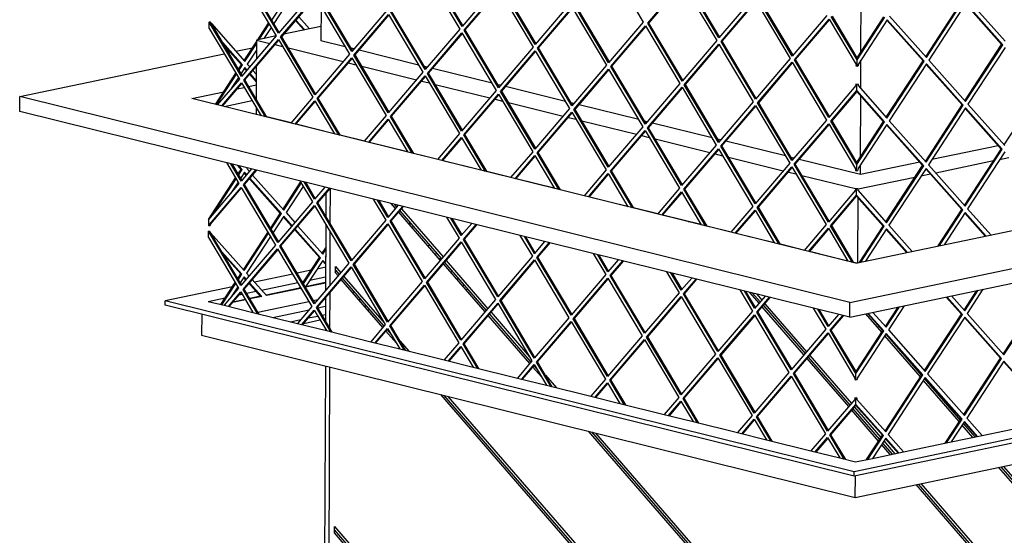
# Model space of a CAD drawing. Units: millimetres. Extents: x 0 to 287, y 17 to 217.
# Drawn here: x 185 to 201, y 42 to 51 of the extents above; entities that cross this region are included whole.
import ezdxf

# ---------------------------------------------------------------- set-up
doc = ezdxf.new("R2010")
doc.units = ezdxf.units.MM

# ---------------------------------------------------------------- blocks, each defined once
blk = doc.blocks.new('finishing_frame_EXT__3', base_point=(7408.23, 1406.05))
at = {"color": 7, "linetype": 'Continuous'}
for p, q in [((7957.89, 1864.63), (8674.49, 2014.99)), ((7408.26, 1974.3), (7542.71, 2002.51)), ((7545.64, 2003.12), (7546.85, 2003.37)), ((7550.4, 2004.12), (7561.35, 2006.42)), ((7953.96, 1838.8), (8729.06, 2001.44)), ((7953.92, 1829.07), (8721.72, 1990.17)), ((7558.84, 1980.89), (7563.76, 1981.92)), ((7521.33, 1973.02), (7542.47, 1977.46)), ((7551.17, 1979.28), (7555.91, 1980.28)), ((7408.23, 1964.56), (7408.26, 1974.3)), ((7953.96, 1838.8), (7408.26, 1974.3)), ((7957.89, 1864.63), (7521.33, 1973.02)), ((7542.56, 1967.75), (7561.05, 1971.63)), ((7953.92, 1829.07), (7408.23, 1964.56)), ((7953.92, 1829.07), (7953.96, 1838.8))]:
    blk.add_line(p, q, dxfattribs=at)
blk = doc.blocks.new('Glas_Universal_1050-800-60_EXT_1__4', base_point=(7607.7, 1378.3))
at = {"color": 7, "linetype": 'Continuous'}
for p, q in [((7609.71, 1951.38), (7609.71, 1951.08)), ((7612.44, 1950.7), (7612.44, 1950.4)), ((7609.57, 1910.67), (7609.51, 1895.56)), ((7612.31, 1913.89), (7612.23, 1890.99)), ((7655.32, 1900.61), (7652.45, 1903.92)), ((7654.35, 1903.45), (7656.06, 1901.47)), ((7684.77, 1866.59), (7657.39, 1898.22)), ((7658.13, 1899.08), (7685.51, 1867.46)), ((7659.19, 1900.33), (7686.57, 1868.71)), ((7847.87, 1891.94), (7847.53, 1892.33)), ((7849.43, 1891.86), (7849.76, 1891.47)), ((7852.16, 1891.19), (7852.49, 1890.8)), ((7609.49, 1890.05), (7609.34, 1846.67)), ((7612.21, 1885.48), (7612.08, 1849.89)), ((7929.53, 1871.67), (7929.19, 1872.06)), ((7931.08, 1871.59), (7931.42, 1871.2)), ((7933.81, 1870.91), (7934.15, 1870.52)), ((7687.58, 1865.07), (7714.95, 1833.45)), ((7688.64, 1866.32), (7716.02, 1834.69)), ((7615.77, 1858.28), (7615.78, 1862.46)), ((7615.77, 1859.99), (7618.26, 1857.13)), ((7617.52, 1856.26), (7615.77, 1858.28)), ((7615.78, 1862.46), (7619.32, 1858.37)), ((7714.22, 1832.58), (7686.84, 1864.2)), ((7646.97, 1822.25), (7619.59, 1853.87)), ((7620.33, 1854.74), (7647.7, 1823.11)), ((7621.39, 1855.98), (7647.93, 1825.33)), ((7612.07, 1845.05), (7611.99, 1822.15)), ((7894.34, 1838.27), (7888.17, 1845.39)), ((7890.07, 1844.92), (7895.07, 1839.14)), ((7609.33, 1841.83), (7609.27, 1826.72)), ((7892.79, 1844.25), (7896.14, 1840.39)), ((7718.09, 1832.3), (7743.38, 1803.09)), ((7923.78, 1804.26), (7896.41, 1835.88)), ((7897.14, 1836.75), (7924.52, 1805.13)), ((7898.21, 1837.99), (7925.58, 1806.37)), ((7743.6, 1798.64), (7716.29, 1830.19)), ((7717.02, 1831.06), (7744.34, 1799.5)), ((7974.96, 1819.18), (7964.49, 1831.28)), ((7609.25, 1821.21), (7609.25, 1820.38)), ((7655.85, 1811.98), (7649.04, 1819.86)), ((7649.77, 1820.72), (7652.61, 1817.45)), ((7971.59, 1824.79), (7975.6, 1820.16)), ((7658.4, 1813.23), (7663.98, 1806.79)), ((8000.43, 1789.77), (7976.94, 1816.9)), ((7977.58, 1817.88), (8001.06, 1790.75)), ((7953.23, 1770.25), (7925.85, 1801.87)), ((7926.59, 1802.74), (7953.97, 1771.11)), ((7927.65, 1803.98), (7955.03, 1772.36)), ((7609.17, 1796.98), (7607.7, 1378.97)), ((7611.9, 1796.31), (7610.43, 1378.3)), ((7751.3, 1789.75), (7745.67, 1796.25)), ((7746.41, 1797.11), (7748.06, 1795.21)), ((7753.85, 1790.99), (7761.04, 1782.69)), ((8025.89, 1760.37), (8002.41, 1787.49)), ((8003.04, 1788.47), (8026.53, 1761.34)), ((7963.05, 1457.15), (7685.18, 1778.11)), ((7687.07, 1777.64), (7963.4, 1458.47)), ((7689.8, 1776.96), (7966.12, 1457.8)), ((7972.89, 1747.54), (7955.3, 1767.86)), ((7956.04, 1768.72), (7973.53, 1748.52)), ((7957.1, 1769.97), (7974.45, 1749.93)), ((8034.86, 1750), (8027.87, 1758.08)), ((8028.51, 1759.06), (8036.12, 1750.27)), ((8027.54, 1470.68), (7782.24, 1754.01)), ((7784.13, 1753.54), (8027.88, 1472)), ((7786.86, 1752.86), (8030.61, 1471.33)), ((7980.61, 1738.62), (7974.87, 1745.25)), ((7975.51, 1746.23), (7981.87, 1738.88)), ((7976.43, 1747.64), (7983.68, 1739.26)), ((8238.38, 1514.92), (8051.94, 1730.27)), ((8053.2, 1730.54), (8238.72, 1516.25)), ((8055.01, 1730.92), (8241.45, 1515.57)), ((8184.14, 1503.54), (7997.69, 1718.89)), ((7998.95, 1719.15), (8184.48, 1504.86)), ((8000.76, 1719.54), (8187.21, 1504.19)), ((7615.17, 1687.15), (7615.18, 1691.32)), ((7615.18, 1691.32), (7840.23, 1431.38)), ((7615.17, 1688.86), (7837.5, 1432.06)), ((7837.16, 1430.74), (7615.17, 1687.15))]:
    blk.add_line(p, q, dxfattribs=at)
blk = doc.blocks.new('toestel__5', base_point=(7563.69, 1042.34))
at = {"color": 7, "linetype": 'Continuous'}
for p, q in [((7961.25, 2003.56), (7961.39, 2043.62)), ((7606.35, 2033.84), (7606.27, 2011.01)), ((7606.3, 2020.39), (7581.84, 2015.26)), ((7576.84, 2014.21), (7563.87, 2011.48)), ((7563.87, 2011.48), (7563.82, 1998.94)), ((7563.87, 2011.48), (7572.66, 2009.3)), ((7576.05, 2008.46), (7581.04, 2007.22)), ((7622.27, 2007.03), (7606.27, 2011.01)), ((7584.89, 2006.26), (7620.89, 1997.33)), ((7627.96, 2005.62), (7626.13, 2006.08)), ((7670.5, 1995.06), (7631.35, 2004.78)), ((7563.8, 1994.1), (7563.73, 1972.66)), ((7624.28, 1996.48), (7629.27, 1995.25)), ((7633.13, 1994.29), (7669.12, 1985.35)), ((7676.19, 1993.64), (7674.36, 1994.1)), ((7961.17, 1979.51), (7961.23, 1998.2)), ((7718.74, 1983.08), (7679.58, 1992.8)), ((7672.51, 1984.51), (7677.5, 1983.27)), ((7681.36, 1982.31), (7717.36, 1973.37)), ((7724.33, 1981.69), (7722.59, 1982.12)), ((7766.97, 1971.11), (7727.72, 1980.85)), ((7961.01, 1934.72), (7961.15, 1974.78)), ((7720.75, 1972.53), (7725.74, 1971.29)), ((7729.59, 1970.34), (7765.49, 1961.42)), ((7772.56, 1969.72), (7770.83, 1970.15)), ((7815.2, 1959.13), (7775.95, 1968.88)), ((7563.71, 1967.15), (7563.69, 1962.81)), ((7563.69, 1962.81), (7566.74, 1962.05)), ((7570.6, 1961.09), (7586.61, 1957.12)), ((7590, 1956.28), (7614.97, 1950.08)), ((7768.88, 1960.58), (7773.97, 1959.32)), ((7777.83, 1958.36), (7813.72, 1949.45)), ((7820.84, 1957.73), (7819.06, 1958.17)), ((7863.38, 1947.17), (7824.23, 1956.89)), ((7618.83, 1949.12), (7634.85, 1945.14)), ((7817.11, 1948.61), (7822.15, 1947.35)), ((7638.23, 1944.3), (7663.2, 1938.1)), ((7826.01, 1946.4), (7862.01, 1937.46)), ((7869.08, 1945.75), (7867.24, 1946.21)), ((7911.62, 1935.19), (7872.47, 1944.91)), ((8055.53, 1942.78), (8055.17, 1942.7)), ((7667.06, 1937.14), (7683.08, 1933.17)), ((7865.39, 1936.62), (7870.38, 1935.38)), ((8051.62, 1941.96), (8007.85, 1932.77)), ((7686.47, 1932.32), (7711.44, 1926.12)), ((7874.24, 1934.42), (7910.24, 1925.48)), ((7917.31, 1933.78), (7915.48, 1934.23)), ((7960.97, 1922.94), (7920.7, 1932.94)), ((7999.91, 1931.11), (7960.97, 1922.94)), ((7960.97, 1922.94), (7960.99, 1929.36)), ((8003.83, 1931.93), (8003.46, 1931.85)), ((8048.45, 1931.92), (8010.48, 1923.95)), ((8058.63, 1934.05), (8052.47, 1932.76)), ((7715.3, 1925.17), (7731.21, 1921.21)), ((7913.63, 1924.64), (7918.62, 1923.4)), ((8006.93, 1923.2), (8000.77, 1921.91)), ((7734.6, 1920.37), (7759.67, 1914.15)), ((7922.48, 1922.44), (7958.53, 1913.49)), ((7996.75, 1921.07), (7959.5, 1913.25)), ((7763.53, 1913.19), (7779.44, 1909.24)), ((7959.17, 1913.33), (7959.5, 1913.25)), ((7959.49, 1912.29), (7959.5, 1913.25)), ((7782.83, 1908.4), (7807.9, 1902.17)), ((7959.33, 1864.93), (7959.48, 1907.56)), ((7811.76, 1901.21), (7827.73, 1897.25)), ((7831.12, 1896.41), (7856.09, 1890.21)), ((7859.95, 1889.25), (7875.96, 1885.27)), ((7879.35, 1884.43), (7904.32, 1878.23)), ((7908.18, 1877.27), (7924.19, 1873.3)), ((7927.58, 1872.46), (7952.55, 1866.26)), ((7956.41, 1865.3), (7958.55, 1864.77))]:
    blk.add_line(p, q, dxfattribs=at)
blk = doc.blocks.new('L-profiel_vonkenscherm__7', base_point=(7503.89, 1710.47))
at = {"color": 7, "linetype": 'Continuous'}
for p, q in [((7677.82, 1876.33), (7676.57, 1876.07)), ((7681.15, 1870.78), (7682.4, 1871.04)), ((8655.14, 1870.99), (7956.82, 1724.46)), ((8655.15, 1873.91), (7956.83, 1727.38)), ((7599.77, 1859.95), (7590.67, 1858.04)), ((7609.4, 1861.97), (7603.79, 1860.8)), ((7957.58, 1710.47), (8661.03, 1858.08)), ((7587.74, 1857.43), (7562.59, 1852.15)), ((7567.27, 1846.88), (7591.04, 1851.87)), ((7593.97, 1852.49), (7595.05, 1852.71)), ((7599.07, 1853.56), (7609.37, 1855.72)), ((7695.4, 1854.31), (7696.66, 1854.58)), ((7548.07, 1849.11), (7503.9, 1839.84)), ((7557.4, 1844.81), (7563.72, 1846.14)), ((7699.29, 1849.82), (7700.55, 1850.08)), ((7701.43, 1847.35), (7702.69, 1847.61)), ((7503.89, 1836.92), (7503.9, 1839.84)), ((7956.83, 1727.38), (7503.9, 1839.84)), ((7532.17, 1839.52), (7543.35, 1841.86)), ((7532.17, 1839.52), (7542.6, 1836.93)), ((7547.37, 1842.71), (7547.56, 1842.75)), ((7552.56, 1843.8), (7554.48, 1844.2)), ((7630.92, 1840.78), (7632.18, 1841.05)), ((7956.82, 1724.46), (7503.89, 1836.92)), ((7542.6, 1836.93), (7561.6, 1832.21)), ((7561.6, 1832.21), (7590.83, 1824.95)), ((7574.64, 1828.97), (7598.53, 1833.99)), ((7604.24, 1835.19), (7609.31, 1836.25)), ((7634.81, 1836.29), (7636.07, 1836.55)), ((7636.95, 1833.82), (7638.21, 1834.08)), ((7527.9, 1830.96), (7527.85, 1817.18)), ((7586.23, 1826.09), (7593.01, 1827.52)), ((7594.99, 1825.01), (7605.66, 1827.25)), ((7598.02, 1828.57), (7604.12, 1829.85)), ((7607.05, 1830.46), (7609.29, 1830.93)), ((7608.59, 1827.87), (7609.28, 1828.01)), ((7590.83, 1824.95), (7609.83, 1820.24)), ((7609.83, 1820.24), (7639.06, 1812.98)), ((7527.85, 1817.18), (7957.58, 1710.47)), ((7639.06, 1812.98), (7658.06, 1808.26)), ((7658.06, 1808.26), (7687.3, 1801)), ((7687.3, 1801), (7706.3, 1796.28)), ((7706.3, 1796.28), (7735.43, 1789.05)), ((7735.43, 1789.05), (7754.53, 1784.31)), ((7754.53, 1784.31), (7783.66, 1777.07)), ((7783.66, 1777.07), (7802.76, 1772.33)), ((7802.76, 1772.33), (7831.95, 1765.09)), ((7831.95, 1765.09), (7850.95, 1760.37)), ((7850.95, 1760.37), (7880.18, 1753.11)), ((8041.03, 1751.3), (8072.37, 1757.87)), ((7880.18, 1753.11), (7899.18, 1748.39)), ((7899.18, 1748.39), (7928.41, 1741.13)), ((8020.66, 1747.02), (8041.03, 1751.3)), ((7989.33, 1740.45), (8020.66, 1747.02)), ((7928.41, 1741.13), (7947.41, 1736.42)), ((7947.41, 1736.42), (7957.81, 1733.83)), ((7957.81, 1733.83), (7968.96, 1736.17)), ((7968.96, 1736.17), (7989.33, 1740.45)), ((7956.82, 1724.46), (7956.83, 1727.38)), ((7957.58, 1710.47), (7957.63, 1724.63))]:
    blk.add_line(p, q, dxfattribs=at)
blk = doc.blocks.new('gaas__8', base_point=(7532.31, 1735.33))
at = {"color": 7, "linetype": 'Continuous'}
for p, q in [((7699.51, 2021), (7677.2, 2058.56)), ((7795.67, 2061.27), (7818.23, 2023.29)), ((7554.31, 2052.22), (7576.87, 2014.24)), ((7578.32, 2015.95), (7555.76, 2053.93)), ((7578.81, 2016.52), (7556.5, 2054.08)), ((7675.02, 2056.7), (7697.57, 2018.72)), ((7699.03, 2020.43), (7676.47, 2058.41)), ((7721.81, 2047.15), (7699.03, 2020.43)), ((7747.21, 2008.54), (7724.65, 2046.52)), ((7747.69, 2009.1), (7725.38, 2046.67)), ((7821.12, 2022.5), (7843.9, 2049.22)), ((7821.85, 2022.65), (7844.15, 2048.81)), ((7843.9, 2049.22), (7866.46, 2011.24)), ((7867.91, 2012.94), (7845.36, 2050.93)), ((7868.4, 2013.51), (7846.09, 2051.08)), ((7601.1, 2042.67), (7578.32, 2015.95)), ((7579.76, 2013.52), (7602.54, 2040.25)), ((7580.49, 2013.68), (7602.79, 2039.83)), ((7602.54, 2040.25), (7625.1, 2002.27)), ((7626.55, 2003.97), (7604, 2041.95)), ((7627.04, 2004.54), (7604.73, 2042.11)), ((7700.46, 2018), (7723.2, 2044.67)), ((7701.2, 2018.16), (7723.49, 2044.31)), ((7723.2, 2044.81), (7745.75, 2006.83)), ((7890.7, 2039.67), (7867.91, 2012.94)), ((7916.63, 2001.54), (7894.32, 2039.1)), ((7574, 2024.61), (7580.72, 2034.92)), ((7582.26, 2033.18), (7575.28, 2022.46)), ((7769.99, 2035.26), (7747.21, 2008.54)), ((7748.65, 2006.11), (7771.43, 2032.84)), ((7771.43, 2032.84), (7793.99, 1994.85)), ((7795.44, 1996.56), (7772.89, 2034.54)), ((7795.93, 1997.13), (7773.62, 2034.7)), ((7869.35, 2010.52), (7892.14, 2037.24)), ((7870.08, 2010.67), (7892.38, 2036.83)), ((7892.14, 2037.24), (7914.69, 1999.26)), ((7916.15, 2000.97), (7893.59, 2038.95)), ((8003.89, 2000.49), (8028.08, 2037.6)), ((8004.34, 1999.97), (8028.76, 2037.43)), ((8030.3, 2035.69), (8005.89, 1998.23)), ((8053.81, 2008.6), (8030.08, 2035.34)), ((8054.49, 2008.43), (8030.3, 2035.69)), ((8031.86, 2038.08), (8056.05, 2010.82)), ((7591.64, 2026.76), (7598.71, 2018.8)), ((7649.34, 2030.7), (7626.55, 2003.97)), ((7627.99, 2001.55), (7650.78, 2028.27)), ((7628.73, 2001.7), (7651.02, 2027.86)), ((7650.78, 2028.27), (7673.33, 1990.29)), ((7674.79, 1992), (7652.23, 2029.98)), ((7675.27, 1992.56), (7652.96, 2030.13)), ((7749.38, 2006.26), (7771.68, 2032.42)), ((7938.93, 2027.69), (7916.15, 2000.97)), ((7958.74, 1998.49), (7941.82, 2026.97)), ((7958.79, 1999.78), (7942.55, 2027.13)), ((7958.74, 1998.49), (7977.05, 2026.58)), ((7958.79, 1999.78), (7976.37, 2026.75)), ((7980.16, 2027.23), (8004.34, 1999.97)), ((7532.8, 2019.2), (7532.81, 2023.33)), ((7532.81, 2023.33), (7533.54, 2023.49)), ((7533.49, 2023.16), (7532.81, 2023.33)), ((7533.49, 2023.16), (7534.22, 2022.34)), ((7533.49, 2023.16), (7533.49, 2022.19)), ((7533.49, 2022.19), (7534.22, 2022.34)), ((7554.08, 1987.52), (7533.49, 2022.19)), ((7534.22, 2022.34), (7533.54, 2023.49)), ((7554.57, 1988.08), (7534.22, 2022.34)), ((7534.22, 2022.34), (7556.3, 1997.46)), ((7564.78, 2011.68), (7571.9, 2022.6)), ((7565.69, 2011.87), (7572.28, 2021.97)), ((7573.56, 2019.82), (7568.8, 2012.52)), ((7595.16, 2018.05), (7589.58, 2024.34)), ((7595.6, 2018.14), (7589.84, 2024.64)), ((7818.23, 2023.29), (7795.44, 1996.56)), ((7796.88, 1994.14), (7819.66, 2020.79)), ((7797.61, 1994.29), (7819.89, 2020.42)), ((7819.66, 2020.79), (7842.22, 1982.81)), ((7821.85, 2022.65), (7821.12, 2022.5)), ((7843.67, 1984.51), (7821.12, 2022.5)), ((7844.16, 1985.08), (7821.85, 2022.65)), ((7917.59, 1998.54), (7940.37, 2025.27)), ((7918.32, 1998.7), (7940.62, 2024.85)), ((7940.37, 2025.27), (7958.05, 1995.5)), ((7978.6, 2024.84), (7959.46, 1995.48)), ((8002.1, 1997.75), (7978.37, 2024.49)), ((8002.79, 1997.58), (7978.6, 2024.84)), ((7532.8, 2019.2), (7552.63, 1985.81)), ((7576.87, 2014.24), (7554.08, 1987.52)), ((7580.49, 2013.68), (7579.76, 2013.52)), ((7602.32, 1975.54), (7579.76, 2013.52)), ((7602.8, 1976.11), (7580.49, 2013.68)), ((7697.57, 2018.72), (7674.79, 1992)), ((7676.23, 1989.57), (7699.01, 2016.3)), ((7676.96, 1989.72), (7699.26, 2015.88)), ((7699.01, 2016.3), (7721.57, 1978.31)), ((7701.2, 2018.16), (7700.46, 2018)), ((7722.97, 1980.1), (7700.46, 2018)), ((7723.46, 1980.67), (7701.2, 2018.16)), ((7554.75, 1995.07), (7541.67, 2009.81)), ((7554.06, 1995.24), (7542.74, 2008)), ((7555.52, 1985.09), (7578.31, 2011.82)), ((7555.85, 1997.98), (7563.86, 2010.27)), ((7556.25, 1985.24), (7578.55, 2011.4)), ((7556.3, 1997.46), (7563.86, 2009.05)), ((7578.31, 2011.82), (7600.86, 1973.83)), ((7745.75, 2006.83), (7722.97, 1980.1)), ((7866.46, 2011.24), (7843.67, 1984.51)), ((7845.11, 1982.09), (7867.9, 2008.81)), ((7845.85, 1982.24), (7868.14, 2008.4)), ((7867.9, 2008.81), (7890.45, 1970.83)), ((7870.08, 2010.67), (7869.35, 2010.52)), ((7891.91, 1972.54), (7869.35, 2010.52)), ((7892.39, 1973.1), (7870.08, 2010.67)), ((8029.62, 1971.49), (8053.81, 2008.6)), ((8030.08, 1970.98), (8054.49, 2008.43)), ((8054.49, 2008.43), (8053.81, 2008.6)), ((7563.84, 2004.92), (7557.85, 1995.72)), ((7625.1, 2002.27), (7602.32, 1975.54)), ((7628.73, 2001.7), (7627.99, 2001.55)), ((7650.55, 1963.56), (7627.99, 2001.55)), ((7651.03, 1964.13), (7628.73, 2001.7)), ((7724.41, 1977.68), (7747.19, 2004.41)), ((7725.14, 1977.83), (7747.44, 2003.99)), ((7747.19, 2004.41), (7769.75, 1966.42)), ((7749.38, 2006.26), (7748.65, 2006.11)), ((7771.2, 1968.13), (7748.65, 2006.11)), ((7771.69, 1968.7), (7749.38, 2006.26)), ((8056.04, 2006.69), (8031.62, 1969.24)), ((7552.1, 1992.23), (7554.06, 1995.24)), ((7552.48, 1991.6), (7554.75, 1995.07)), ((7554.75, 1995.07), (7554.06, 1995.24)), ((7557.85, 1995.72), (7559.5, 1993.87)), ((7603.76, 1973.12), (7626.54, 1999.84)), ((7604.49, 1973.27), (7626.79, 1999.43)), ((7626.54, 1999.84), (7649.1, 1961.86)), ((7793.99, 1994.85), (7771.2, 1968.13)), ((7797.61, 1994.29), (7796.88, 1994.14)), ((7819.44, 1956.08), (7796.88, 1994.14)), ((7819.95, 1956.68), (7797.61, 1994.29)), ((7914.69, 1999.26), (7891.91, 1972.54)), ((7893.35, 1970.11), (7916.13, 1996.84)), ((7894.08, 1970.26), (7916.38, 1996.42)), ((7916.13, 1996.84), (7938.69, 1958.85)), ((7918.32, 1998.7), (7917.59, 1998.54)), ((7940.14, 1960.56), (7917.59, 1998.54)), ((7940.63, 1961.13), (7918.32, 1998.7)), ((7958.05, 1995.5), (7958.04, 1994.52)), ((7958.04, 1994.52), (7958.73, 1994.36)), ((7958.73, 1994.36), (7958.74, 1998.49)), ((7958.73, 1994.36), (7959.46, 1994.51)), ((7958.79, 1999.78), (7958.74, 1998.49)), ((7959.46, 1995.48), (7959.46, 1994.51)), ((7977.91, 1960.64), (8002.1, 1997.75)), ((7978.37, 1960.13), (8002.79, 1997.58)), ((8004.33, 1995.84), (7979.91, 1958.39)), ((8002.79, 1997.58), (8002.1, 1997.75)), ((8027.84, 1968.76), (8004.1, 1995.5)), ((8028.52, 1968.59), (8004.33, 1995.84)), ((8005.89, 1998.23), (8030.08, 1970.98)), ((7537.04, 1969.12), (7550.38, 1989.59)), ((7537.72, 1968.95), (7550.76, 1988.96)), ((7556.29, 1993.33), (7553.76, 1989.45)), ((7557.43, 1991.45), (7556.06, 1992.99)), ((7557.69, 1991.75), (7556.29, 1993.33)), ((7563.77, 1984.3), (7559.53, 1989.08)), ((7563.77, 1984.9), (7559.79, 1989.39)), ((7561.59, 1991.51), (7563.79, 1989.03)), ((7673.33, 1990.29), (7650.55, 1963.56)), ((7651.99, 1961.14), (7674.77, 1987.87)), ((7652.72, 1961.29), (7675.02, 1987.45)), ((7674.77, 1987.87), (7697.33, 1949.88)), ((7676.96, 1989.72), (7676.23, 1989.57)), ((7698.78, 1951.59), (7676.23, 1989.57)), ((7699.27, 1952.16), (7676.96, 1989.72)), ((7772.64, 1965.7), (7795.43, 1992.43)), ((7773.37, 1965.86), (7795.67, 1992.01)), ((7795.43, 1992.43), (7817.98, 1954.45)), ((7552.63, 1985.81), (7538.16, 1968.84)), ((7541.06, 1968.12), (7554.07, 1983.39)), ((7541.55, 1968), (7554.32, 1982.97)), ((7552.04, 1986.81), (7547.35, 1979.61)), ((7554.07, 1983.39), (7566.95, 1961.69)), ((7556.25, 1985.24), (7555.52, 1985.09)), ((7569.84, 1960.97), (7555.52, 1985.09)), ((7570.81, 1960.74), (7556.25, 1985.24)), ((7842.22, 1982.81), (7819.44, 1956.08)), ((7845.85, 1982.24), (7845.11, 1982.09)), ((7867.67, 1944.1), (7845.11, 1982.09)), ((7868.16, 1944.67), (7845.85, 1982.24)), ((7958, 1981.51), (7940.14, 1960.56)), ((7958.68, 1982.31), (7958, 1982.48)), ((7958, 1982.48), (7958, 1981.51)), ((7958.67, 1978.18), (7958.68, 1982.31)), ((7959.42, 1982.46), (7958.68, 1982.31)), ((7959.42, 1982.46), (7959.41, 1981.49)), ((7959.41, 1981.49), (7978.37, 1960.13)), ((7721.57, 1978.31), (7698.78, 1951.59)), ((7700.22, 1949.16), (7722.96, 1975.83)), ((7700.95, 1949.32), (7723.25, 1975.47)), ((7722.96, 1975.97), (7745.51, 1937.99)), ((7722.96, 1975.97), (7722.96, 1975.83)), ((7725.14, 1977.83), (7724.41, 1977.68)), ((7746.97, 1939.7), (7724.41, 1977.68)), ((7747.45, 1940.26), (7725.14, 1977.83)), ((7820.88, 1953.66), (7843.66, 1980.38)), ((7821.61, 1953.81), (7843.91, 1979.97)), ((7843.66, 1980.38), (7866.22, 1942.4)), ((7941.58, 1958.14), (7958.67, 1978.18)), ((7942.31, 1958.29), (7958.72, 1977.53)), ((7976.81, 1957.74), (7958.67, 1978.18)), ((7958.67, 1978.18), (7958.72, 1977.53)), ((7976.13, 1957.91), (7958.72, 1977.53)), ((8055.35, 1942.5), (8079.54, 1979.61)), ((7600.86, 1973.83), (7586.4, 1956.87)), ((7589.29, 1956.15), (7602.3, 1971.41)), ((7589.79, 1956.02), (7602.55, 1970.99)), ((7602.3, 1971.41), (7615.18, 1949.72)), ((7604.49, 1973.27), (7603.76, 1973.12)), ((7618.08, 1949), (7603.76, 1973.12)), ((7619.04, 1948.76), (7604.49, 1973.27)), ((7890.45, 1970.83), (7867.67, 1944.1)), ((7869.11, 1941.68), (7891.89, 1968.41)), ((7869.84, 1941.83), (7892.14, 1967.99)), ((7891.89, 1968.41), (7914.45, 1930.42)), ((7894.08, 1970.26), (7893.35, 1970.11)), ((7915.9, 1932.13), (7893.35, 1970.11)), ((7916.39, 1932.7), (7894.08, 1970.26)), ((8003.65, 1931.65), (8027.84, 1968.76)), ((8004.1, 1931.13), (8028.52, 1968.59)), ((8028.52, 1968.59), (8027.84, 1968.76)), ((8031.62, 1969.24), (8055.81, 1941.98)), ((7649.1, 1961.86), (7634.63, 1944.89)), ((7769.75, 1966.42), (7746.97, 1939.7)), ((7748.41, 1937.27), (7771.19, 1964)), ((7749.14, 1937.43), (7771.44, 1963.58)), ((7771.19, 1964), (7793.75, 1926.01)), ((7773.37, 1965.86), (7772.64, 1965.7)), ((7795.2, 1927.72), (7772.64, 1965.7)), ((7795.68, 1928.29), (7773.37, 1965.86)), ((8030.06, 1966.85), (8005.65, 1929.39)), ((8053.57, 1939.76), (8029.84, 1966.5)), ((8054.25, 1939.59), (8030.06, 1966.85)), ((7575.45, 1959.58), (7575.62, 1959.85)), ((7576.13, 1959.41), (7576.31, 1959.68)), ((7578.61, 1959.1), (7578.44, 1958.84)), ((7593.66, 1955.37), (7594.01, 1954.97)), ((7637.52, 1944.17), (7650.54, 1959.43)), ((7638.02, 1944.05), (7650.78, 1959.02)), ((7650.54, 1959.43), (7663.42, 1937.74)), ((7652.72, 1961.29), (7651.99, 1961.14)), ((7666.31, 1937.02), (7651.99, 1961.14)), ((7667.28, 1936.78), (7652.72, 1961.29)), ((7938.69, 1958.85), (7915.9, 1932.13)), ((7917.34, 1929.7), (7940.13, 1956.43)), ((7918.07, 1929.86), (7940.37, 1956.01)), ((7940.13, 1956.43), (7957.81, 1926.66)), ((7942.31, 1958.29), (7941.58, 1958.14)), ((7958.5, 1929.65), (7941.58, 1958.14)), ((7958.55, 1930.94), (7942.31, 1958.29)), ((7958.5, 1929.65), (7976.81, 1957.74)), ((7958.55, 1930.94), (7976.13, 1957.91)), ((7978.36, 1956), (7959.22, 1926.64)), ((7976.81, 1957.74), (7976.13, 1957.91)), ((8001.86, 1928.91), (7978.13, 1955.65)), ((8002.54, 1928.74), (7978.36, 1956)), ((7979.91, 1958.39), (8004.1, 1931.13)), ((7697.33, 1949.88), (7682.86, 1932.91)), ((7700.95, 1949.32), (7700.22, 1949.16)), ((7714.54, 1925.05), (7700.22, 1949.16)), ((7715.51, 1924.81), (7700.95, 1949.32)), ((7817.98, 1954.45), (7795.2, 1927.72)), ((7796.64, 1925.3), (7819.42, 1951.95)), ((7797.37, 1925.45), (7819.64, 1951.58)), ((7819.42, 1951.95), (7841.98, 1913.97)), ((7821.61, 1953.81), (7820.88, 1953.66)), ((7843.43, 1915.67), (7820.88, 1953.66)), ((7843.92, 1916.24), (7821.61, 1953.81)), ((7685.76, 1932.19), (7698.77, 1947.46)), ((7686.25, 1932.07), (7699.02, 1947.04)), ((7698.77, 1947.46), (7711.65, 1925.77)), ((7866.22, 1942.4), (7843.43, 1915.67)), ((7745.51, 1937.99), (7731, 1920.96)), ((7733.89, 1920.24), (7746.95, 1935.57)), ((7746.95, 1935.57), (7759.88, 1913.79)), ((7749.14, 1937.43), (7748.41, 1937.27)), ((7762.78, 1913.07), (7748.41, 1937.27)), ((7763.74, 1912.83), (7749.14, 1937.43)), ((7844.87, 1913.25), (7867.66, 1939.97)), ((7845.6, 1913.4), (7867.9, 1939.56)), ((7867.66, 1939.97), (7890.21, 1901.99)), ((7869.84, 1941.83), (7869.11, 1941.68)), ((7891.67, 1903.7), (7869.11, 1941.68)), ((7892.15, 1904.26), (7869.84, 1941.83)), ((8029.38, 1902.65), (8053.57, 1939.76)), ((8029.83, 1902.14), (8054.25, 1939.59)), ((8055.79, 1937.85), (8031.38, 1900.4)), ((8054.25, 1939.59), (8053.57, 1939.76)), ((7544.17, 1930.81), (7552.39, 1916.97)), ((7553.84, 1918.68), (7547.06, 1930.09)), ((7554.33, 1919.24), (7548.03, 1929.85)), ((7734.39, 1920.12), (7747.2, 1935.15)), ((7914.45, 1930.42), (7891.67, 1903.7)), ((7918.07, 1929.86), (7917.34, 1929.7)), ((7939.9, 1891.72), (7917.34, 1929.7)), ((7940.38, 1892.29), (7918.07, 1929.86)), ((7958.48, 1925.52), (7958.5, 1929.65)), ((7958.55, 1930.94), (7958.5, 1929.65)), ((8005.65, 1929.39), (8029.83, 1902.14)), ((7553.82, 1926.4), (7551.54, 1928.98)), ((7551.86, 1923.39), (7553.82, 1926.4)), ((7554.5, 1926.23), (7552.22, 1928.81)), ((7552.24, 1922.76), (7554.5, 1926.23)), ((7556.05, 1924.49), (7553.52, 1920.61)), ((7554.5, 1926.23), (7553.82, 1926.4)), ((7560.69, 1926.71), (7553.84, 1918.68)), ((7555.28, 1916.25), (7563.58, 1925.99)), ((7557.19, 1922.61), (7555.82, 1924.15)), ((7556.01, 1916.41), (7564.08, 1925.86)), ((7557.45, 1922.91), (7556.05, 1924.49)), ((7557.94, 1927.39), (7557.61, 1926.88)), ((7557.61, 1926.88), (7559.25, 1925.03)), ((7561.35, 1922.67), (7581.79, 1899.63)), ((7793.75, 1926.01), (7779.23, 1908.99)), ((7782.12, 1908.27), (7795.19, 1923.59)), ((7782.62, 1908.14), (7795.43, 1923.17)), ((7795.19, 1923.59), (7808.12, 1901.81)), ((7797.37, 1925.45), (7796.64, 1925.3)), ((7811.01, 1901.1), (7796.64, 1925.3)), ((7811.98, 1900.86), (7797.37, 1925.45)), ((7893.11, 1901.27), (7915.89, 1928)), ((7893.84, 1901.43), (7916.14, 1927.58)), ((7915.89, 1928), (7938.45, 1890.01)), ((7957.81, 1926.66), (7957.8, 1925.69)), ((7957.8, 1925.69), (7958.48, 1925.52)), ((7958.48, 1925.52), (7959.22, 1925.67)), ((7959.22, 1926.64), (7959.22, 1925.67)), ((7977.67, 1891.8), (8001.86, 1928.91)), ((7978.13, 1891.29), (8002.54, 1928.74)), ((8004.09, 1927), (7979.67, 1889.55)), ((8002.54, 1928.74), (8001.86, 1928.91)), ((8027.59, 1899.92), (8003.86, 1926.66)), ((8028.28, 1899.75), (8004.09, 1927)), ((7532.36, 1893.47), (7550.14, 1920.75)), ((7552.39, 1916.97), (7532.36, 1893.47)), ((7535.72, 1897.42), (7550.52, 1920.12)), ((7551.79, 1917.97), (7547.1, 1910.77)), ((7556.01, 1916.41), (7555.28, 1916.25)), ((7577.84, 1878.27), (7555.28, 1916.25)), ((7578.32, 1878.84), (7556.01, 1916.41)), ((7579.55, 1897.41), (7559.29, 1920.25)), ((7580.24, 1897.24), (7559.55, 1920.55)), ((7581.34, 1900.14), (7592.94, 1917.94)), ((7581.79, 1899.63), (7593.31, 1917.3)), ((7592.4, 1918.83), (7600.62, 1904.99)), ((7602.07, 1906.7), (7595.3, 1918.11)), ((7602.56, 1907.27), (7596.26, 1917.87)), ((7533.03, 1890.15), (7553.83, 1914.55)), ((7533.76, 1890.3), (7554.07, 1914.13)), ((7553.83, 1914.55), (7576.38, 1876.56)), ((7594.59, 1915.15), (7583.34, 1897.89)), ((7608.92, 1914.73), (7602.07, 1906.7)), ((7603.51, 1904.28), (7611.81, 1914.01)), ((7604.25, 1904.43), (7612.31, 1913.89)), ((7841.98, 1913.97), (7827.51, 1897)), ((7830.41, 1896.28), (7843.42, 1911.54)), ((7830.9, 1896.16), (7843.66, 1911.13)), ((7843.42, 1911.54), (7856.3, 1889.85)), ((7845.6, 1913.4), (7844.87, 1913.25)), ((7859.19, 1889.13), (7844.87, 1913.25)), ((7860.16, 1888.89), (7845.6, 1913.4)), ((7957.76, 1912.67), (7939.9, 1891.72)), ((7957.76, 1913.64), (7957.76, 1912.67)), ((7958.44, 1913.47), (7957.76, 1913.64)), ((7958.43, 1909.34), (7958.44, 1913.47)), ((7959.17, 1913.63), (7958.44, 1913.47)), ((7959.17, 1913.63), (7959.17, 1912.65)), ((7959.17, 1912.65), (7978.13, 1891.29)), ((7600.62, 1904.99), (7577.84, 1878.27)), ((7604.25, 1904.43), (7603.51, 1904.28)), ((7626.07, 1866.29), (7603.51, 1904.28)), ((7626.55, 1866.86), (7604.25, 1904.43)), ((7640.64, 1906.85), (7648.85, 1893.02)), ((7650.31, 1894.72), (7643.53, 1906.14)), ((7650.79, 1895.29), (7644.5, 1905.9)), ((7941.34, 1889.3), (7958.43, 1909.34)), ((7942.07, 1889.45), (7958.47, 1908.69)), ((7958.43, 1909.34), (7958.47, 1908.69)), ((7976.57, 1888.9), (7958.43, 1909.34)), ((7975.89, 1889.07), (7958.47, 1908.69)), ((7573.14, 1887.57), (7579.55, 1897.41)), ((7573.52, 1886.93), (7580.24, 1897.24)), ((7579.28, 1875.84), (7602.06, 1902.57)), ((7580.24, 1897.24), (7579.55, 1897.41)), ((7580.01, 1876), (7602.31, 1902.15)), ((7583.34, 1897.89), (7589.06, 1891.44)), ((7602.06, 1902.57), (7624.62, 1864.59)), ((7657.15, 1902.75), (7650.31, 1894.72)), ((7651.75, 1892.3), (7660.05, 1902.04)), ((7652.48, 1892.45), (7660.54, 1901.91)), ((7890.21, 1901.99), (7875.75, 1885.02)), ((7878.64, 1884.3), (7891.65, 1899.57)), ((7879.14, 1884.18), (7891.9, 1899.15)), ((7891.65, 1899.57), (7904.53, 1877.87)), ((7893.84, 1901.43), (7893.11, 1901.27)), ((7907.43, 1877.16), (7893.11, 1901.27)), ((7908.39, 1876.92), (7893.84, 1901.43)), ((8011.99, 1875.98), (8027.59, 1899.92)), ((8012.91, 1876.17), (8028.28, 1899.75)), ((8029.82, 1898.01), (8016.01, 1876.82)), ((8028.28, 1899.75), (8027.59, 1899.92)), ((8043.05, 1882.5), (8029.59, 1897.66)), ((8043.5, 1882.59), (8029.82, 1898.01)), ((8031.38, 1900.4), (8046.6, 1883.24)), ((7532.36, 1893.47), (7532.34, 1889.34)), ((7533.76, 1890.3), (7533.02, 1889.17)), ((7533.76, 1890.3), (7533.03, 1890.15)), ((7581.78, 1895.5), (7574.79, 1884.78)), ((7587, 1889.02), (7581.55, 1895.15)), ((7587.26, 1889.32), (7581.78, 1895.5)), ((7648.85, 1893.02), (7626.07, 1866.29)), ((7627.51, 1863.87), (7650.29, 1890.59)), ((7650.29, 1890.59), (7672.85, 1852.61)), ((7652.48, 1892.45), (7651.75, 1892.3)), ((7674.3, 1854.32), (7651.75, 1892.3)), ((7674.79, 1854.89), (7652.48, 1892.45)), ((7664.21, 1890.34), (7664.85, 1891.32)), ((7664.66, 1889.82), (7665.3, 1890.8)), ((7688.87, 1894.88), (7697.09, 1881.04)), ((7698.54, 1882.75), (7691.76, 1894.16)), ((7699.03, 1883.32), (7692.73, 1893.92)), ((7705.39, 1890.78), (7698.54, 1882.75)), ((7848.12, 1891.88), (7848.78, 1892.02)), ((7532.31, 1881.52), (7532.33, 1885.66)), ((7532.33, 1885.66), (7533.06, 1885.81)), ((7533.01, 1885.49), (7532.33, 1885.66)), ((7532.34, 1889.34), (7533.02, 1889.17)), ((7533.01, 1885.49), (7533.01, 1884.51)), ((7533.01, 1885.49), (7533.74, 1884.67)), ((7533.01, 1884.51), (7533.74, 1884.67)), ((7553.6, 1849.84), (7533.01, 1884.51)), ((7533.03, 1890.15), (7533.02, 1889.17)), ((7533.74, 1884.67), (7533.06, 1885.81)), ((7533.74, 1884.67), (7555.82, 1859.78)), ((7554.08, 1850.41), (7533.74, 1884.67)), ((7555.36, 1860.3), (7571.42, 1884.92)), ((7555.82, 1859.78), (7571.79, 1884.29)), ((7605.29, 1868.41), (7589.09, 1886.66)), ((7605.97, 1868.24), (7589.35, 1886.96)), ((7591.16, 1889.08), (7607.53, 1870.63)), ((7628.24, 1864.02), (7650.54, 1890.18)), ((7666.83, 1889.03), (7666.19, 1888.05)), ((7699.98, 1880.32), (7708.28, 1890.06)), ((7700.71, 1880.48), (7708.78, 1889.94)), ((7938.45, 1890.01), (7923.98, 1873.05)), ((7926.87, 1872.33), (7939.88, 1887.59)), ((7927.37, 1872.2), (7940.13, 1887.17)), ((7939.88, 1887.59), (7952.77, 1865.9)), ((7942.07, 1889.45), (7941.34, 1889.3)), ((7955.66, 1865.18), (7941.34, 1889.3)), ((7956.62, 1864.94), (7942.07, 1889.45)), ((7960.28, 1865.13), (7975.89, 1889.07)), ((7961.2, 1865.32), (7976.57, 1888.9)), ((7978.11, 1887.16), (7964.3, 1865.97)), ((7976.57, 1888.9), (7975.89, 1889.07)), ((7991.35, 1871.65), (7977.89, 1886.81)), ((7991.8, 1871.74), (7978.11, 1887.16)), ((7979.67, 1889.55), (7994.9, 1872.39)), ((7532.31, 1881.52), (7552.14, 1848.13)), ((7573.07, 1882.14), (7557.36, 1858.04)), ((7697.09, 1881.04), (7674.3, 1854.32)), ((7675.74, 1851.89), (7698.53, 1878.62)), ((7676.47, 1852.05), (7698.77, 1878.2)), ((7698.53, 1878.62), (7721.08, 1840.63)), ((7700.71, 1880.48), (7699.98, 1880.32)), ((7722.49, 1842.43), (7699.98, 1880.32)), ((7722.97, 1842.99), (7700.71, 1880.48)), ((7737.1, 1882.9), (7745.27, 1869.15)), ((7746.72, 1870.86), (7740, 1882.18)), ((7747.21, 1871.43), (7740.96, 1881.94)), ((7746.72, 1870.86), (7753.52, 1878.83)), ((7748.16, 1868.43), (7756.41, 1878.11)), ((7748.9, 1868.59), (7756.91, 1877.99)), ((7554.26, 1857.39), (7541.18, 1872.13)), ((7576.38, 1876.56), (7553.6, 1849.84)), ((7555.04, 1847.41), (7577.82, 1874.14)), ((7555.77, 1847.57), (7578.07, 1873.72)), ((7577.82, 1874.14), (7600.38, 1836.16)), ((7580.01, 1876), (7579.28, 1875.84)), ((7601.83, 1837.86), (7579.28, 1875.84)), ((7602.32, 1838.43), (7580.01, 1876)), ((7607.07, 1871.15), (7609.44, 1874.79)), ((7607.53, 1870.63), (7609.44, 1873.56)), ((7785.34, 1870.93), (7793.5, 1857.17)), ((7553.58, 1857.56), (7542.26, 1870.32)), ((7594.41, 1851.74), (7605.29, 1868.41)), ((7594.79, 1851.1), (7605.97, 1868.24)), ((7607.51, 1866.5), (7596.13, 1849.05)), ((7624.62, 1864.59), (7601.83, 1837.86)), ((7605.97, 1868.24), (7605.29, 1868.41)), ((7609.4, 1863.77), (7607.29, 1866.16)), ((7609.4, 1864.37), (7607.51, 1866.5)), ((7609.42, 1869.43), (7609.07, 1868.89)), ((7609.07, 1868.89), (7609.42, 1868.5)), ((7685.26, 1867.75), (7684, 1867.49)), ((7685.48, 1867.49), (7684.23, 1867.22)), ((7745.27, 1869.15), (7722.49, 1842.43)), ((7723.93, 1840), (7746.71, 1866.73)), ((7724.66, 1840.15), (7746.96, 1866.31)), ((7746.71, 1866.73), (7769.27, 1828.74)), ((7748.9, 1868.59), (7748.16, 1868.43)), ((7770.72, 1830.45), (7748.16, 1868.43)), ((7771.2, 1831.02), (7748.9, 1868.59)), ((7794.96, 1858.88), (7788.23, 1870.21)), ((7795.44, 1859.45), (7789.2, 1869.97)), ((7801.75, 1866.85), (7794.96, 1858.88)), ((7796.4, 1856.46), (7804.65, 1866.13)), ((7797.13, 1856.61), (7805.14, 1866.01)), ((7557.36, 1858.04), (7559.01, 1856.19)), ((7603.27, 1835.44), (7626.06, 1862.16)), ((7604, 1835.59), (7626.3, 1861.75)), ((7626.06, 1862.16), (7648.61, 1824.18)), ((7628.24, 1864.02), (7627.51, 1863.87)), ((7650.07, 1825.88), (7627.51, 1863.87)), ((7650.55, 1826.45), (7628.24, 1864.02)), ((7691.35, 1858.99), (7692.61, 1859.25)), ((7833.52, 1858.96), (7841.74, 1845.13)), ((7843.19, 1846.83), (7836.41, 1858.24)), ((7843.68, 1847.4), (7837.38, 1858)), ((7540.41, 1837.36), (7549.9, 1851.91)), ((7551.62, 1854.56), (7553.58, 1857.56)), ((7552, 1853.92), (7554.26, 1857.39)), ((7555.81, 1855.65), (7553.27, 1851.77)), ((7554.26, 1857.39), (7553.58, 1857.56)), ((7556.95, 1853.77), (7555.58, 1855.31)), ((7557.21, 1854.07), (7555.81, 1855.65)), ((7566.63, 1842.86), (7559.04, 1851.41)), ((7567.31, 1842.69), (7559.3, 1851.71)), ((7561.11, 1853.83), (7570.41, 1843.34)), ((7609.36, 1851.83), (7596.13, 1849.05)), ((7609.36, 1851.51), (7596.19, 1848.75)), ((7672.85, 1852.61), (7650.07, 1825.88)), ((7676.47, 1852.05), (7675.74, 1851.89)), ((7698.3, 1813.91), (7675.74, 1851.89)), ((7698.78, 1814.48), (7676.47, 1852.05)), ((7793.5, 1857.17), (7770.72, 1830.45)), ((7772.16, 1828.02), (7794.94, 1854.75)), ((7772.89, 1828.18), (7795.19, 1854.34)), ((7794.94, 1854.75), (7817.5, 1816.77)), ((7797.13, 1856.61), (7796.4, 1856.46)), ((7818.95, 1818.47), (7796.4, 1856.46)), ((7819.46, 1819), (7797.13, 1856.61)), ((7850.04, 1854.86), (7843.19, 1846.83)), ((7844.63, 1844.41), (7852.93, 1854.14)), ((7845.36, 1844.56), (7853.43, 1854.02)), ((7541.09, 1837.19), (7550.28, 1851.28)), ((7552.14, 1848.13), (7542.6, 1836.93)), ((7545.49, 1836.21), (7553.58, 1845.71)), ((7545.98, 1836.09), (7553.83, 1845.29)), ((7551.55, 1849.13), (7546.86, 1841.93)), ((7553.58, 1845.71), (7561.6, 1832.21)), ((7555.77, 1847.57), (7555.04, 1847.41)), ((7564.49, 1831.49), (7555.04, 1847.41)), ((7565.46, 1831.25), (7555.77, 1847.57)), ((7592.11, 1848.21), (7570.18, 1843.6)), ((7592.8, 1848.04), (7570.41, 1843.34)), ((7592.11, 1848.21), (7592.69, 1849.1)), ((7592.11, 1848.21), (7592.8, 1848.04)), ((7592.8, 1848.04), (7593.07, 1848.46)), ((7626.87, 1845.46), (7628.13, 1845.72)), ((7651.51, 1823.46), (7674.29, 1850.19)), ((7652.24, 1823.61), (7674.54, 1849.77)), ((7674.29, 1850.19), (7696.84, 1812.2)), ((7841.74, 1845.13), (7818.95, 1818.47)), ((7881.75, 1846.99), (7889.97, 1833.15)), ((7891.42, 1834.86), (7884.65, 1846.27)), ((7891.91, 1835.43), (7885.61, 1846.03)), ((8029.14, 1833.81), (8037.47, 1846.6)), ((8029.59, 1833.3), (8038.39, 1846.79)), ((8041.49, 1847.44), (8031.14, 1831.56)), ((7556.7, 1840.46), (7548.19, 1838.68)), ((7556.53, 1840.74), (7548.52, 1839.06)), ((7566.63, 1842.86), (7559.46, 1841.35)), ((7567.31, 1842.69), (7559.62, 1841.08)), ((7564.76, 1832.43), (7598.4, 1839.48)), ((7566.63, 1842.86), (7567.31, 1842.69)), ((7601.33, 1840.1), (7604.27, 1840.72)), ((7721.08, 1840.63), (7698.3, 1813.91)), ((7724.66, 1840.15), (7723.93, 1840)), ((7746.48, 1802.02), (7723.93, 1840)), ((7746.97, 1802.59), (7724.66, 1840.15)), ((7820.39, 1815.98), (7843.18, 1842.7)), ((7821.12, 1816.13), (7843.42, 1842.29)), ((7843.18, 1842.7), (7865.73, 1804.72)), ((7845.36, 1844.56), (7844.63, 1844.41)), ((7867.19, 1806.43), (7844.63, 1844.41)), ((7867.67, 1806.99), (7845.36, 1844.56)), ((7898.27, 1842.89), (7891.42, 1834.86)), ((7892.86, 1832.43), (7901.16, 1842.17)), ((7893.59, 1832.59), (7901.66, 1842.04)), ((8027.35, 1831.08), (8017.33, 1842.37)), ((8028.03, 1830.91), (8017.78, 1842.47)), ((8020.88, 1843.12), (8029.59, 1833.3)), ((8054.87, 1804.82), (8079.06, 1841.93)), ((8055.32, 1804.3), (8079.74, 1841.76)), ((7600.38, 1836.16), (7590.83, 1824.95)), ((7593.72, 1824.24), (7601.82, 1833.73)), ((7594.22, 1824.11), (7602.06, 1833.32)), ((7601.82, 1833.73), (7609.83, 1820.24)), ((7604, 1835.59), (7603.27, 1835.44)), ((7612.73, 1819.52), (7603.27, 1835.44)), ((7613.69, 1819.28), (7604, 1835.59)), ((7699.74, 1811.48), (7722.47, 1838.15)), ((7700.47, 1811.64), (7722.77, 1837.8)), ((7722.47, 1838.29), (7722.47, 1838.15)), ((7722.47, 1838.29), (7745.03, 1800.31)), ((7889.97, 1833.15), (7867.19, 1806.43)), ((7893.59, 1832.59), (7892.86, 1832.43)), ((7915.42, 1794.45), (7892.86, 1832.43)), ((7915.9, 1795.02), (7893.59, 1832.59)), ((7929.99, 1835.01), (7938.2, 1821.18)), ((7939.66, 1822.88), (7932.88, 1834.29)), ((7940.14, 1823.45), (7933.85, 1834.05)), ((7969.17, 1832.27), (7977.89, 1822.45)), ((7977.43, 1822.96), (7985.76, 1835.75)), ((7977.89, 1822.45), (7986.68, 1835.94)), ((7989.78, 1836.59), (7979.43, 1820.71)), ((7769.27, 1828.74), (7746.48, 1802.02)), ((7747.92, 1799.59), (7770.71, 1826.32)), ((7748.65, 1799.75), (7770.95, 1825.9)), ((7770.71, 1826.32), (7793.26, 1788.34)), ((7772.89, 1828.18), (7772.16, 1828.02)), ((7794.72, 1790.04), (7772.16, 1828.02)), ((7795.2, 1790.61), (7772.89, 1828.18)), ((7868.63, 1804), (7891.41, 1830.73)), ((7869.36, 1804.15), (7891.66, 1830.31)), ((7891.41, 1830.73), (7913.97, 1792.74)), ((7946.5, 1830.91), (7939.66, 1822.88)), ((7941.1, 1820.46), (7949.4, 1830.19)), ((7941.83, 1820.61), (7949.89, 1830.07)), ((7975.65, 1820.23), (7965.62, 1831.52)), ((7976.33, 1820.06), (7966.07, 1831.62)), ((8003.16, 1793.97), (8027.35, 1831.08)), ((8003.62, 1793.45), (8028.03, 1830.91)), ((8029.58, 1829.17), (8005.16, 1791.72)), ((8028.03, 1830.91), (8027.35, 1831.08)), ((8053.08, 1802.08), (8029.35, 1828.82)), ((8053.77, 1801.91), (8029.58, 1829.17)), ((8031.14, 1831.56), (8055.32, 1804.3)), ((7648.61, 1824.18), (7639.06, 1812.98)), ((7641.96, 1812.26), (7650.05, 1821.75)), ((7642.45, 1812.14), (7650.3, 1821.34)), ((7650.05, 1821.75), (7658.06, 1808.26)), ((7652.24, 1823.61), (7651.51, 1823.46)), ((7660.96, 1807.54), (7651.51, 1823.46)), ((7661.92, 1807.3), (7652.24, 1823.61)), ((7938.2, 1821.18), (7915.42, 1794.45)), ((7941.83, 1820.61), (7941.1, 1820.46)), ((7958.02, 1791.97), (7941.1, 1820.46)), ((7958.07, 1793.26), (7941.83, 1820.61)), ((7958.02, 1791.97), (7976.33, 1820.06)), ((7958.07, 1793.26), (7975.65, 1820.23)), ((7976.33, 1820.06), (7975.65, 1820.23)), ((7979.43, 1820.71), (8003.62, 1793.45)), ((7817.5, 1816.77), (7794.72, 1790.04)), ((7796.16, 1787.62), (7818.94, 1814.34)), ((7796.89, 1787.77), (7819.16, 1813.9)), ((7818.94, 1814.34), (7841.49, 1776.29)), ((7821.12, 1816.13), (7820.39, 1815.98)), ((7842.95, 1777.99), (7820.39, 1815.98)), ((7843.43, 1778.56), (7821.12, 1816.13)), ((7916.86, 1792.02), (7939.64, 1818.75)), ((7917.59, 1792.18), (7939.89, 1818.34)), ((7939.64, 1818.75), (7957.32, 1788.98)), ((7977.87, 1818.32), (7958.74, 1788.96)), ((8001.38, 1791.23), (7977.65, 1817.97)), ((8002.06, 1791.06), (7977.87, 1818.32)), ((7696.84, 1812.2), (7687.3, 1801)), ((7690.19, 1800.28), (7698.28, 1809.78)), ((7690.68, 1800.16), (7698.53, 1809.36)), ((7698.28, 1809.78), (7706.3, 1796.28)), ((7700.47, 1811.64), (7699.74, 1811.48)), ((7709.19, 1795.56), (7699.74, 1811.48)), ((7710.16, 1795.33), (7700.47, 1811.64)), ((7745.03, 1800.31), (7735.43, 1789.05)), ((7748.65, 1799.75), (7747.92, 1799.59)), ((7757.43, 1783.59), (7747.92, 1799.59)), ((7758.39, 1783.35), (7748.65, 1799.75)), ((7865.73, 1804.72), (7842.95, 1777.99)), ((7844.39, 1775.57), (7867.17, 1802.29)), ((7845.12, 1775.72), (7867.42, 1801.88)), ((7867.17, 1802.29), (7889.73, 1764.31)), ((7869.36, 1804.15), (7868.63, 1804)), ((7891.18, 1766.02), (7868.63, 1804)), ((7891.67, 1766.59), (7869.36, 1804.15)), ((8028.89, 1764.97), (8053.08, 1802.08)), ((8029.35, 1764.46), (8053.77, 1801.91)), ((8055.31, 1800.17), (8030.89, 1762.72)), ((8053.77, 1801.91), (8053.08, 1802.08)), ((8078.82, 1773.09), (8055.08, 1799.83)), ((8079.5, 1772.92), (8055.31, 1800.17)), ((7738.32, 1788.33), (7746.47, 1797.89)), ((7738.82, 1788.21), (7746.71, 1797.47)), ((7746.47, 1797.89), (7754.53, 1784.31)), ((7958.07, 1793.26), (7958.02, 1791.97)), ((7793.26, 1788.34), (7783.66, 1777.07)), ((7796.89, 1787.77), (7796.16, 1787.62)), ((7805.66, 1771.61), (7796.16, 1787.62)), ((7806.62, 1771.37), (7796.89, 1787.77)), ((7913.97, 1792.74), (7891.18, 1766.02)), ((7892.62, 1763.59), (7915.4, 1790.32)), ((7893.35, 1763.75), (7915.65, 1789.9)), ((7915.4, 1790.32), (7937.96, 1752.34)), ((7917.59, 1792.18), (7916.86, 1792.02)), ((7939.42, 1754.04), (7916.86, 1792.02)), ((7939.9, 1754.61), (7917.59, 1792.18)), ((7957.32, 1788.98), (7957.32, 1788.01)), ((7957.32, 1788.01), (7958, 1787.84)), ((7958, 1787.84), (7958.02, 1791.97)), ((7958, 1787.84), (7958.73, 1787.99)), ((7958.74, 1788.96), (7958.73, 1787.99)), ((7977.19, 1754.13), (8001.38, 1791.23)), ((7977.64, 1753.61), (8002.06, 1791.06)), ((8003.6, 1789.32), (7979.19, 1751.87)), ((8002.06, 1791.06), (8001.38, 1791.23)), ((8027.11, 1762.24), (8003.38, 1788.98)), ((8027.79, 1762.07), (8003.6, 1789.32)), ((8005.16, 1791.72), (8029.35, 1764.46)), ((7786.56, 1776.36), (7794.7, 1785.91)), ((7787.05, 1776.23), (7794.95, 1785.5)), ((7794.7, 1785.91), (7802.76, 1772.33)), ((7841.49, 1776.29), (7831.95, 1765.09)), ((7834.84, 1764.37), (7842.93, 1773.86)), ((7842.93, 1773.86), (7850.95, 1760.37)), ((7845.12, 1775.72), (7844.39, 1775.57)), ((7853.84, 1759.65), (7844.39, 1775.57)), ((7854.81, 1759.41), (7845.12, 1775.72)), ((7957.27, 1774.99), (7939.42, 1754.04)), ((7957.28, 1775.96), (7957.27, 1774.99)), ((7957.96, 1775.79), (7957.28, 1775.96)), ((7957.94, 1771.66), (7957.96, 1775.79)), ((7958.69, 1775.95), (7957.96, 1775.79)), ((7958.69, 1775.95), (7958.69, 1774.97)), ((7958.69, 1774.97), (7977.64, 1753.61)), ((7835.33, 1764.24), (7843.18, 1773.45)), ((7940.85, 1751.62), (7957.94, 1771.66)), ((7941.59, 1751.77), (7957.99, 1771.01)), ((7976.09, 1751.22), (7957.94, 1771.66)), ((7957.94, 1771.66), (7957.99, 1771.01)), ((7975.4, 1751.39), (7957.99, 1771.01)), ((7889.73, 1764.31), (7880.18, 1753.11)), ((7883.07, 1752.39), (7891.17, 1761.89)), ((7883.57, 1752.27), (7891.41, 1761.47)), ((7891.17, 1761.89), (7899.18, 1748.39)), ((7893.35, 1763.75), (7892.62, 1763.59)), ((7902.08, 1747.67), (7892.62, 1763.59)), ((7903.04, 1747.43), (7893.35, 1763.75)), ((8016.64, 1746.18), (8027.11, 1762.24)), ((8017.56, 1746.37), (8027.79, 1762.07)), ((8027.79, 1762.07), (8027.11, 1762.24)), ((8030.89, 1762.72), (8041.03, 1751.3)), ((8029.34, 1760.33), (8020.66, 1747.02)), ((8037.48, 1750.55), (8029.11, 1759.98)), ((8037.93, 1750.65), (8029.34, 1760.33)), ((7937.96, 1752.34), (7928.41, 1741.13)), ((7931.31, 1740.42), (7939.4, 1749.91)), ((7931.8, 1740.29), (7939.65, 1749.5)), ((7939.4, 1749.91), (7947.41, 1736.42)), ((7941.59, 1751.77), (7940.85, 1751.62)), ((7950.31, 1735.7), (7940.85, 1751.62)), ((7951.27, 1735.46), (7941.59, 1751.77)), ((7964.93, 1735.33), (7975.4, 1751.39)), ((7965.85, 1735.52), (7976.09, 1751.22)), ((7977.63, 1749.48), (7968.96, 1736.17)), ((7976.09, 1751.22), (7975.4, 1751.39)), ((7985.78, 1739.7), (7977.4, 1749.13)), ((7986.22, 1739.8), (7977.63, 1749.48)), ((7979.19, 1751.87), (7989.33, 1740.45))]:
    blk.add_line(p, q, dxfattribs=at)
blk = doc.blocks.new('vonkenscherm__9', base_point=(7503.89, 1710.47))
for name, p in [('L-profiel_vonkenscherm__7', (7503.89, 1710.47)), ('gaas__8', (7532.31, 1735.33))]:
    blk.add_blockref(name, p)
blk = doc.blocks.new('UNV_1050-800-60_W_EXT_Palettecad__39', base_point=(7406.14, 944.11))
for name, p in [('toestel__5', (7563.69, 1042.34)), ('vonkenscherm__9', (7503.89, 1710.47)), ('finishing_frame_EXT__3', (7408.23, 1406.05)), ('Glas_Universal_1050-800-60_EXT_1__4', (7607.7, 1378.3))]:
    blk.add_blockref(name, p)
blk = doc.blocks.new('Gen1', base_point=(8104, 2063.38))
blk.add_blockref('UNV_1050-800-60_W_EXT_Palettecad__39', (7406.14, 944.11))

msp = doc.modelspace()

# ---------------------------------------------------------------- block references
at = {"xscale": 0.025, "yscale": 0.025, "zscale": 0.025}
msp.add_blockref('Gen1', (202.6, 51.585), dxfattribs=at)

doc.saveas('drawing.dxf')
